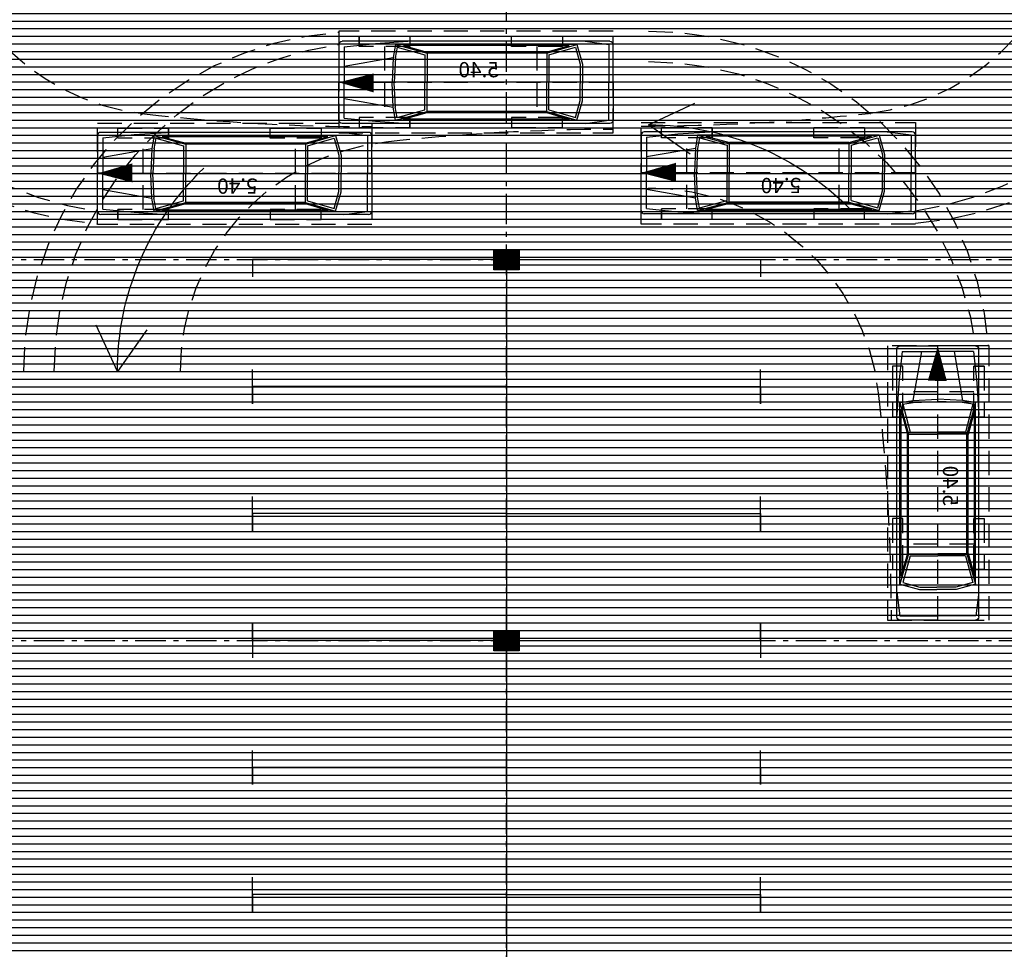
# Model space of a CAD drawing. Units: millimetres. Extents: x 4745 to 4974, y 976 to 1137.
# Drawn here: x 4935 to 4954, y 1087 to 1105 of the extents above; entities that cross this region are included whole.
import ezdxf

# ---------------------------------------------------------------- set-up
doc = ezdxf.new("R2010")
doc.units = ezdxf.units.MM
doc.header["$LTSCALE"] = 0.05
for name, pattern in [('ACAD_ISO10W100', [18, 12, -3, 0, -3]), ('DASHDOT', [25.4, 12.7, -6.35, 0, -6.35]), ('HIDDEN2', [4.7624999999999975, 3.174999999999998, -1.587499999999999])]:
    doc.linetypes.add(name, pattern=pattern)
for name, color, linetype in [('Hatch', 251, 'Continuous'), ('Molho', 30, 'Continuous'), ('piso intertravado', 1, 'Continuous'), ('PROJ', 2, 'HIDDEN2'), ('Veículos', 171, 'Continuous')]:
    doc.layers.add(name, color=color, linetype=linetype)
doc.styles.add('R80', font='romans.shx')

# ---------------------------------------------------------------- blocks, each defined once
blk = doc.blocks.new('Pilar .60x.40')
at = {"linetype": 'ByBlock', "lineweight": -2, "transparency": 33554687}
h = blk.add_hatch(dxfattribs=at)
h.set_pattern_fill('_USER', color=200, scale=0.015, angle=45, pattern_type=0)
h.set_pattern_definition([(45, (-4864.8016186198, -1159.029287770217), (-0.01060660171779821, 0.01060660171779821), [])])
h.paths.add_polyline_path([(-0.2000000000007276, 0.25), (0.1999999999998181, 0.25), (0.1999999999998181, -0.25), (-0.2000000000007276, -0.25)])
at = {"color": 0, "linetype": 'ByBlock', "lineweight": -2}
blk.add_lwpolyline([(-0.2000000000007276, 0.25), (0.1999999999998181, 0.25), (0.1999999999998181, -0.25), (-0.2000000000007276, -0.25)], close=True, dxfattribs=at)
blk.add_point((0, 0), dxfattribs=at)
blk = doc.blocks.new('Estrutura')
at = {"color": 0, "lineweight": -2, "rotation": 90}
for p in [(15, 14.99999999999977), (15, 7.499999999999773)]:
    blk.add_blockref('Pilar .60x.40', p, dxfattribs=at)
blk = doc.blocks.new('Giro 90°b - V.Médio 5.40m')
at = {"color": 8, "linetype": 'HIDDEN2', "ltscale": 3}
for p, q in [((0.03314512922133872, 6.601020096778711), (0.03314512922133872, 6.401020096778666)), ((1.033145129221339, 6.601020096778711), (1.033145129221339, 6.401020096778666)), ((0.03314512922133872, 5.001020096778802), (0.03314512922133872, 4.801020096778757)), ((1.033145129221339, 5.001020096778802), (1.033145129221339, 4.801020096778757))]:
    blk.add_line(p, q, dxfattribs=at)
at = {"color": 0, "linetype": 'ByBlock', "lineweight": -2}
for p, q in [((-3.966854870778661, 5.691797278041122), (-3.966854870778661, 6.436194521950711)), ((-3.903049392728462, 6.5), (1.36942115220063, 6.5)), ((-3.413874061016941, 6.5), (-3.881780900045669, 6.43896867779381)), ((-3.881780900045669, 6.43896867779381), (-3.881780900045669, 5.691797278041122)), ((-3.254360365893262, 6.436194521950711), (-3.360702829309048, 6.053361653654292)), ((-2.658842570765955, 6.266046580485636), (-3.254360365893262, 6.436194521950711)), ((-3.254360365893262, 6.436194521950711), (0.3201755202562708, 6.436194521950711)), ((-2.655863812023199, 6.287315073168656), (-3.102502158369134, 6.414926029267463)), ((-3.102502158369134, 6.414926029267463), (0.1613583257303617, 6.414926029267463)), ((0.1613583257303617, 6.414926029267463), (-0.3065485132983667, 6.287315073168656)), ((0.3201755202562708, 6.436194521950711), (-0.303700279295299, 6.266046580485636)), ((0.7100978790240333, 6.457463014633731), (0.07204309853023005, 6.5)), ((0.3201755202562708, 6.436194521950711), (0.3627125056218574, 6.180972609753098)), ((1.326884166834134, 6.393657536584442), (0.7100978790240333, 6.457463014633731)), ((1.433226630249919, 6.436194521950711), (1.433226630249919, 5.691797278041122)), ((-3.224843994285038, 6.383522142738684), (-3.318165843942552, 6.047563500984552)), ((-2.701379556132451, 6.233960868618396), (-3.224843994285038, 6.383522142738684)), ((-2.701379556132451, 6.233960868618396), (-2.701379556132451, 5.691797278041122)), ((-2.658842570765955, 6.266046580485636), (-0.303700279295299, 6.266046580485636)), ((-2.658842570765955, 6.266046580485636), (-2.658842570765955, 5.691797278041122)), ((-2.655863812023199, 6.287315073168656), (-0.3065485132983667, 6.287315073168656)), ((-0.303700279295299, 6.266046580485636), (-0.303700279295299, 5.691797278041122)), ((0.2859556640269147, 6.382771258604407), (-0.2611632939288029, 6.233557001210784)), ((-0.2611632939288029, 6.233557001210784), (-0.2611632939288029, 5.691797278041122)), ((0.2859556640269147, 6.382771258604407), (0.3207542784784891, 6.17397957189587)), ((1.326884166834134, 6.393657536584442), (1.326884166834134, 5.691797278041122)), ((-3.360702829309048, 6.053361653654292), (-3.360702829309048, 5.670528785358101)), ((-3.318165843942552, 6.047563500984552), (-3.318165843942552, 5.670528785358101)), ((0.3202193971565066, 6.179041111590095), (0.3423668315681425, 5.691797278041122)), ((1.326884166834134, 6.010824668288024), (0.3627125056218574, 6.180972609753098)), ((0.3627125056218574, 6.180972609753098), (0.3849477363719416, 5.691797278041122)), ((-3.966854870778661, 5.691797278041122), (-3.966854870778661, 4.947400034131761)), ((-3.881780900045669, 4.944625878288662), (-3.881780900045669, 5.691797278041122)), ((-3.360702829309048, 5.330232902427952), (-3.360702829309048, 5.670528785358101)), ((-3.318165843942552, 5.336031055097692), (-3.318165843942552, 5.670528785358101)), ((-2.701379556132451, 5.149633687463847), (-2.701379556132451, 5.691797278041122)), ((-2.658842570765955, 5.117547975596608), (-2.658842570765955, 5.691797278041122)), ((-0.303700279295299, 5.117547975596608), (-0.303700279295299, 5.691797278041122)), ((-0.2611632939288029, 5.15003755487146), (-0.2611632939288029, 5.691797278041122)), ((0.3202193971565066, 5.204553444492149), (0.3423668315681425, 5.691797278041122)), ((0.3627125056218574, 5.202621946329145), (0.3849477363719416, 5.691797278041122)), ((1.326884166834134, 4.989937019498029), (1.326884166834134, 5.691797278041122)), ((1.433226630249919, 4.947400034131761), (1.433226630249919, 5.691797278041122)), ((-3.254360365893262, 4.947400034131761), (-3.360702829309048, 5.330232902427952)), ((-3.224843994285038, 5.00007241334356), (-3.318165843942552, 5.336031055097692)), ((1.326884166834134, 5.37276988779422), (0.3627125056218574, 5.202621946329145)), ((-2.658842570765955, 5.117547975596608), (-3.254360365893262, 4.947400034131761)), ((-2.701379556132451, 5.149633687464075), (-3.224843994285038, 5.00007241334356)), ((-2.655863812023199, 5.096279482913587), (-3.102502158369134, 4.968668526814781)), ((-2.658842570765955, 5.117547975596608), (-0.303700279295299, 5.117547975596608)), ((-2.655863812023199, 5.096279482913587), (-0.3065485132983667, 5.096279482913587)), ((0.1613583257303617, 4.968668526814781), (-0.3065485132983667, 5.096279482913587)), ((0.3201755202562708, 4.947400034131761), (-0.303700279295299, 5.117547975596608)), ((0.2859556640269147, 5.000823297477837), (-0.2611632939288029, 5.15003755487146)), ((0.2859556640269147, 5.000823297477837), (0.3207542784784891, 5.209614984186373)), ((0.3201755202562708, 4.947400034131761), (0.3627125056218574, 5.202621946329145)), ((-3.903049392728462, 4.883594556082244), (1.36942115220063, 4.883594556082244)), ((-3.413874061016941, 4.883594556082244), (-3.881780900045669, 4.944625878288662)), ((-3.254360365893262, 4.947400034131761), (0.3201755202562708, 4.947400034131761)), ((-3.102502158369134, 4.968668526814781), (0.1613583257303617, 4.968668526814781)), ((0.7100978790240333, 4.926131541448513), (0.07204309853023005, 4.883594556082244)), ((1.326884166834134, 4.989937019498029), (0.7100978790240333, 4.926131541448513))]:
    blk.add_line(p, q, dxfattribs=at)
at = {"color": 0, "linetype": 'HIDDEN2', "ltscale": 3}
for p, q in [((-2.466854870778661, 6.401020096778666), (-2.466854870778661, 5.001020096778802)), ((0.5331451292213387, 6.401020096778666), (0.5331451292213387, 5.001020096778802))]:
    blk.add_line(p, q, dxfattribs=at)
at = {"color": 251, "linetype": 'HIDDEN2', "ltscale": 3}
blk.add_line((-3.966854870778661, 5.691797278041122), (1.433226630249919, 5.69028545477272), dxfattribs=at)
blk.add_lwpolyline([(1.433145129221884, 6.701020096778848), (1.433145129221884, 4.701020096778848), (-3.966854870778661, 4.701020096778848), (-3.966854870778661, 6.701020096778848)], close=True, dxfattribs=at)
at = {"color": 8, "linetype": 'HIDDEN2', "ltscale": 3}
for points in [[(-1.966854870778661, 6.401020096778666), (-1.966854870778661, 6.601020096778711), (-2.966854870778661, 6.601020096778711), (-2.966854870778661, 6.401020096778666)], [(1.033145129221339, 6.401020096778666), (1.033145129221339, 6.601020096778711), (0.03314512922133872, 6.601020096778711), (0.03314512922133872, 6.401020096778666)], [(-1.966854870778661, 5.001020096778802), (-1.966854870778661, 4.801020096778757), (-2.966854870778661, 4.801020096778757), (-2.966854870778661, 5.001020096778802)], [(1.033145129221339, 5.001020096778802), (1.033145129221339, 4.801020096778757), (0.03314512922133872, 4.801020096778757), (0.03314512922133872, 5.001020096778802)]]:
    blk.add_lwpolyline(points, close=True, dxfattribs=at)
at = {"color": 251, "linetype": 'HIDDEN2', "ltscale": 3}
blk.add_lwpolyline([(1.433226630249919, 5.691797278041122, 0, 0.3746779033246224, 0), (0.7462467496379759, 5.681885292309516, 0.3746779033246224, 0.3746779033246224, 0)], format="xyseb", dxfattribs=at)
at = {"color": 0, "linetype": 'ByBlock', "lineweight": -2}
blk.add_lwpolyline([(5.213285645386833, 0.8195402644250867), (5.790875895041637, 0), (6.211823458631471, 0.9099779613889041)], dxfattribs=at)
at = {"color": 251, "linetype": 'HIDDEN2', "ltscale": 3}
for centre, radius, start, end in [((0.9321250324428547, 0), 6.701020096778819, 0, 85.71142413771895), ((0.5331451292213387, 0), 6.5, 0, 82.04044272068225), ((-3.966854870778661, -35.22598966571809), 39.99724958968346, 83.57489935482761, 90), ((0, 0), 4.548606660861935, 0, 83.57489935482761)]:
    blk.add_arc(centre, radius, start, end, dxfattribs=at)
at = {"color": 0, "linetype": 'ByBlock', "lineweight": -2}
for centre, radius, start, end in [((-3.903049392728462, 6.436194521950711), 0.06380547804938286, 90, 180), ((1.36942115220063, 6.436194521950711), 0.06380547804938286, 0, 90), ((-3.903049392728462, 4.947400034131761), 0.06380547804938286, 180, 270), ((1.36942115220063, 4.947400034131761), 0.06380547804938286, 270, 0), ((0.2331451292177746, -1.817657135916306e-12), 5.557730765820998, 0, 46.03958881517462)]:
    blk.add_arc(centre, radius, start, end, dxfattribs=at)
at = {"color": 251, "linetype": 'HIDDEN2', "ltscale": 3, "insert": (-1.320392683231148, 5.941797278041122), "char_height": 0.3, "attachment_point": 5, "style": 'R80'}
blk.add_mtext('\\A1;5.40', dxfattribs=at)
blk = doc.blocks.new('Giro 90°a - V.Médio 5.40m')
at = {"color": 251, "linetype": 'HIDDEN2', "ltscale": 3}
for p, q in [((-3.566773369750081, -5.001020096778802), (-3.566773369750081, -4.801020096778757)), ((-2.566773369750081, -5.001020096778802), (-2.566773369750081, -4.801020096778757)), ((1.433226630249919, -5.691797278041122), (-3.966854870778661, -5.69028545477272)), ((-2.566773369750081, -6.601020096778711), (-2.566773369750081, -6.401020096778666))]:
    blk.add_line(p, q, dxfattribs=at)
at = {"color": 0, "linetype": 'ByBlock', "lineweight": -2}
for p, q in [((-3.966854870778661, -4.947400034131761), (-3.966854870778661, -5.691797278041122)), ((1.36942115220063, -4.883594556082244), (-3.903049392729372, -4.883594556082244)), ((-3.860512407362876, -4.989937019498029), (-3.243726119551866, -4.926131541448513)), ((-3.860512407362876, -4.989937019498029), (-3.860512407362876, -5.691797278041122)), ((-3.243726119551866, -4.926131541448513), (-2.605671339058063, -4.883594556082244)), ((-2.853803760784103, -4.947400034131761), (-2.896340746150599, -5.202621946329145)), ((-2.819583904555657, -5.000823297477837), (-2.854382519007231, -5.209614984186373)), ((0.72073212536543, -4.947400034131761), (-2.853803760784103, -4.947400034131761)), ((-2.853803760784103, -4.947400034131761), (-2.229927961233443, -5.117547975596608)), ((-2.819583904555657, -5.000823297477837), (-2.272464946599939, -5.15003755487146)), ((-2.694986566259104, -4.968668526814781), (-2.227079727230375, -5.096279482913587)), ((0.5688739178403921, -4.968668526814781), (-2.694986566259104, -4.968668526814781)), ((0.122235571494457, -5.096279482913587), (0.5688739178403921, -4.968668526814781)), ((0.1252143302372133, -5.117547975596608), (0.72073212536543, -4.947400034131761)), ((0.1677513156037094, -5.149633687463847), (0.6912157537562962, -5.00007241334356)), ((0.6912157537562962, -5.00007241334356), (0.7845376034147193, -5.336031055097692)), ((0.72073212536543, -4.947400034131761), (0.8270745887803059, -5.330232902427952)), ((0.8802458204881987, -4.883594556082244), (1.348152659516927, -4.944625878288662)), ((1.348152659516927, -4.944625878288662), (1.348152659516927, -5.691797278041122)), ((1.433226630249919, -5.691797278041122), (1.433226630249919, -4.947400034131761)), ((-3.860512407362876, -5.37276988779422), (-2.896340746150599, -5.202621946329145)), ((-2.896340746150599, -5.202621946329145), (-2.918575976899774, -5.691797278041122)), ((-2.853847637684339, -5.204553444492149), (-2.875995072095975, -5.691797278041122)), ((-2.272464946599939, -5.15003755487146), (-2.272464946599939, -5.691797278041122)), ((-2.229927961233443, -5.117547975596608), (-2.229927961233443, -5.691797278041122)), ((0.1252143302372133, -5.117547975596608), (-2.229927961233443, -5.117547975596608)), ((0.122235571494457, -5.096279482913587), (-2.227079727230375, -5.096279482913587)), ((0.1252143302372133, -5.117547975596608), (0.1252143302372133, -5.691797278041122)), ((0.1677513156037094, -5.149633687463847), (0.1677513156037094, -5.691797278041122)), ((0.7845376034147193, -5.336031055097692), (0.7845376034147193, -5.670528785358101)), ((0.8270745887803059, -5.330232902427952), (0.8270745887803059, -5.670528785358101)), ((-3.966854870778661, -6.436194521950711), (-3.966854870778661, -5.691797278041122)), ((-3.860512407362876, -6.393657536584442), (-3.860512407362876, -5.691797278041122)), ((-2.896340746150599, -6.180972609753098), (-2.918575976899774, -5.691797278041122)), ((-2.853847637684339, -6.179041111590095), (-2.875995072095975, -5.691797278041122)), ((-2.272464946599939, -6.233557001210784), (-2.272464946599939, -5.691797278041122)), ((-2.229927961233443, -6.266046580485636), (-2.229927961233443, -5.691797278041122)), ((0.1252143302372133, -6.266046580485636), (0.1252143302372133, -5.691797278041122)), ((0.1677513156037094, -6.233960868618396), (0.1677513156037094, -5.691797278041122)), ((0.7845376034147193, -6.047563500984552), (0.7845376034147193, -5.670528785358101)), ((0.8270745887803059, -6.053361653654292), (0.8270745887803059, -5.670528785358101)), ((1.348152659516927, -6.43896867779381), (1.348152659516927, -5.691797278041122)), ((1.433226630249919, -5.691797278041122), (1.433226630249919, -6.436194521950711)), ((-3.860512407362876, -6.010824668288024), (-2.896340746150599, -6.180972609753098)), ((-2.853803760784103, -6.436194521950711), (-2.896340746150599, -6.180972609753098)), ((-2.819583904555657, -6.382771258604407), (-2.854382519007231, -6.17397957189587)), ((0.6912157537562962, -6.383522142738684), (0.7845376034147193, -6.047563500984552)), ((0.72073212536543, -6.436194521950711), (0.8270745887803059, -6.053361653654292)), ((-3.860512407362876, -6.393657536584442), (-3.243726119551866, -6.457463014633731)), ((-2.853803760784103, -6.436194521950711), (-2.229927961233443, -6.266046580485636)), ((-2.819583904555657, -6.382771258604407), (-2.272464946599939, -6.233557001210784)), ((-2.694986566259104, -6.414926029267463), (-2.227079727230375, -6.287315073168656)), ((0.1252143302372133, -6.266046580485636), (-2.229927961233443, -6.266046580485636)), ((0.122235571494457, -6.287315073168656), (-2.227079727230375, -6.287315073168656)), ((0.122235571494457, -6.287315073168656), (0.5688739178403921, -6.414926029267463)), ((0.1252143302372133, -6.266046580485636), (0.72073212536543, -6.436194521950711)), ((0.1677513156037094, -6.233960868618396), (0.6912157537562962, -6.383522142738684)), ((1.36942115220063, -6.5), (-3.903049392729372, -6.5)), ((-3.243726119551866, -6.457463014633731), (-2.605671339058063, -6.5)), ((0.72073212536543, -6.436194521950711), (-2.853803760784103, -6.436194521950711)), ((0.5688739178403921, -6.414926029267463), (-2.694986566259104, -6.414926029267463)), ((0.8802458204881987, -6.5), (1.348152659516927, -6.43896867779381))]:
    blk.add_line(p, q, dxfattribs=at)
at = {"color": 0, "linetype": 'HIDDEN2', "ltscale": 3}
for p, q in [((-3.066773369750081, -6.401020096778666), (-3.066773369750081, -5.001020096778802)), ((-0.06677336975008075, -6.401020096778666), (-0.06677336975008075, -5.001020096778802)), ((-3.566773369750081, -6.601020096778711), (-3.566773369750081, -6.401020096778666))]:
    blk.add_line(p, q, dxfattribs=at)
at = {"color": 251, "linetype": 'HIDDEN2', "ltscale": 3}
for points in [[(-3.966773369749717, -6.701020096778848), (-3.966773369749717, -4.701020096778848), (1.433226630249919, -4.701020096778848), (1.433226630249919, -6.701020096778848)], [(-3.566773369750081, -5.001020096778802), (-3.566773369750081, -4.801020096778757), (-2.566773369750081, -4.801020096778757), (-2.566773369750081, -5.001020096778802)], [(-0.5667733697500807, -5.001020096778802), (-0.5667733697500807, -4.801020096778757), (0.4332266302499193, -4.801020096778757), (0.4332266302499193, -5.001020096778802)], [(-3.566773369750081, -6.401020096778666), (-3.566773369750081, -6.601020096778711), (-2.566773369750081, -6.601020096778711), (-2.566773369750081, -6.401020096778666)], [(-0.5667733697500807, -6.401020096778666), (-0.5667733697500807, -6.601020096778711), (0.4332266302499193, -6.601020096778711), (0.4332266302499193, -6.401020096778666)]]:
    blk.add_lwpolyline(points, close=True, dxfattribs=at)
blk.add_lwpolyline([(-3.966854870778661, -5.691797278041122, 0, 0.3746779033246224, 0), (-3.279874990166718, -5.681885292309516, 0.3746779033246224, 0.3746779033246224, 0)], format="xyseb", dxfattribs=at)
for centre, radius, start, end in [((0, 0), 4.548606660861935, 276.4251006451724, 0), ((0.5331451292213387, 0), 6.5, 277.9595572793177, 0), ((0.9321250324428547, 0), 6.701020096778819, 274.288575862281, 0), ((-3.966854870778661, 35.22598966571809), 39.99724958968346, 270, 276.4251006451724)]:
    blk.add_arc(centre, radius, start, end, dxfattribs=at)
at = {"color": 0, "linetype": 'ByBlock', "lineweight": -2}
for centre, start, end in [((-3.903049392729372, -4.947400034131761), 90, 180), ((1.36942115220063, -4.947400034131761), 0, 90), ((-3.903049392729372, -6.436194521950711), 180, 270), ((1.36942115220063, -6.436194521950711), 270, 0)]:
    blk.add_arc(centre, 0.06380547804938286, start, end, dxfattribs=at)
at = {"color": 0, "linetype": 'HIDDEN2', "ltscale": 3, "insert": (-1.213235557297594, -5.941797278041122), "char_height": 0.3, "attachment_point": 5, "rotation": 180, "style": 'R80'}
blk.add_mtext('\\A1;5.40', dxfattribs=at)

msp = doc.modelspace()

# ---------------------------------------------------------------- hatches: boundary and pattern name
at = {"layer": 'Hatch', "lineweight": -2}
h = msp.add_hatch(dxfattribs=at)
h.set_pattern_fill('_USER', color=254, scale=0.15, pattern_type=0)
h.set_pattern_definition([(0, (0, 0), (0, 0.15), [])])
h.paths.add_polyline_path([(4959.552062688406, 1085.10170911777), (4959.152062688407, 1085.10170911777), (4959.152062688407, 1085.60170911777), (4959.552062688406, 1085.60170911777), (4959.552062688406, 1092.60170911777), (4959.152062688407, 1092.60170911777), (4959.152062688407, 1093.10170911777), (4959.552062688406, 1093.10170911777), (4959.552062688406, 1100.10170911777), (4959.152062688407, 1100.10170911777), (4959.152062688407, 1100.60170911777), (4959.552062688406, 1100.60170911777), (4959.652062688408, 1100.60170911777), (4960.302062688406, 1100.60170911777), (4960.402062688411, 1100.60170911777), (4960.402062688412, 1099.826709117772), (4960.552062688412, 1099.826709117772), (4965.152062688405, 1099.826709117772), (4965.152062688405, 1106.076709117769), (4960.552062688412, 1106.076709117769), (4960.402062688412, 1106.076709117769), (4960.402062688412, 1105.30170911777), (4960.302062688406, 1105.30170911777), (4959.552062688406, 1105.30170911777), (4959.152062688407, 1105.30170911777), (4959.152062688407, 1105.80170911777), (4959.552062688406, 1105.80170911777), (4959.552062688406, 1110.20170911777), (4959.152062688407, 1110.20170911777), (4959.152062688407, 1110.70170911777), (4959.552062688406, 1110.70170911777), (4959.552062688406, 1115.40170911777), (4959.152062688407, 1115.40170911777), (4959.152062688407, 1115.801709117771), (4953.652062688408, 1115.801709117771), (4953.652062688408, 1115.40170911777), (4953.40206268841, 1115.40170911777), (4953.40206268841, 1115.301709117771), (4953.40206268841, 1110.70170911777), (4953.652062688408, 1110.70170911777), (4953.652062688408, 1110.20170911777), (4953.152062688408, 1110.20170911777), (4953.152062688408, 1110.401709117771), (4951.152058361235, 1110.401709117771), (4951.152058361235, 1110.20170911777), (4950.652058361235, 1110.20170911777), (4950.652058361235, 1110.401709117771), (4944.702062688407, 1110.401709117771), (4944.702062688407, 1110.20170911777), (4944.102062688406, 1110.20170911777), (4944.102062688406, 1110.401709117771), (4937.152058361234, 1110.401709117771), (4937.152058361234, 1110.20170911777), (4936.652058361234, 1110.20170911777), (4936.652058361234, 1110.70170911777), (4936.902067015585, 1110.70170911777), (4936.902067015585, 1110.80170911777), (4936.902067015585, 1115.40170911777), (4936.652058361234, 1115.40170911777), (4936.652058361234, 1115.801709117771), (4934.652058361234, 1115.801709117771), (4934.652058361234, 1115.40170911777), (4934.152058361234, 1115.40170911777), (4934.152058361234, 1115.801709117771), (4924.652058361232, 1115.801709117771), (4924.652058361232, 1115.40170911777), (4924.152058361232, 1115.40170911777), (4924.152058361232, 1115.801709117771), (4922.152058361232, 1115.801709117771), (4922.152058361232, 1115.40170911777), (4921.902058361232, 1115.40170911777), (4921.902058361232, 1115.301709117771), (4921.902058361232, 1110.70170911777), (4922.152058361232, 1110.70170911777), (4922.152058361232, 1110.20170911777), (4921.652058361232, 1110.20170911777), (4921.652058361232, 1110.401709117771), (4914.702062688407, 1110.401709117771), (4914.702062688407, 1110.20170911777), (4914.102062688406, 1110.20170911777), (4914.102062688406, 1110.401709117771), (4908.152062688406, 1110.401709117771), (4908.152062688406, 1110.20170911777), (4907.652062688406, 1110.20170911777), (4907.652062688406, 1110.401709117771), (4905.652062688407, 1110.401709117771), (4905.652062688407, 1110.20170911777), (4905.152062688407, 1110.20170911777), (4905.152062688407, 1110.70170911777), (4905.402062688407, 1110.70170911777), (4905.402062688407, 1115.40170911777), (4905.152062688407, 1115.40170911777), (4905.152062688407, 1115.801709117771), (4899.652062688407, 1115.801709117771), (4899.652062688407, 1115.40170911777), (4899.252062688406, 1115.40170911777), (4899.252062688406, 1110.70170911777), (4899.652062688407, 1110.70170911777), (4899.652062688407, 1110.20170911777), (4899.252062688406, 1110.20170911777), (4899.252062688406, 1105.80170911777), (4899.652062688407, 1105.80170911777), (4899.652062688407, 1105.30170911777), (4899.252062688406, 1105.30170911777), (4899.252062688406, 1100.60170911777), (4899.652062688407, 1100.60170911777), (4899.652062688407, 1100.10170911777), (4899.252062688406, 1100.10170911777), (4899.252062688406, 1093.10170911777), (4899.652062688407, 1093.10170911777), (4899.652062688407, 1092.60170911777), (4899.252062688406, 1092.60170911777), (4899.252062688406, 1085.60170911777), (4899.652062688407, 1085.60170911777), (4899.652062688407, 1085.10170911777), (4899.252062688406, 1085.10170911777), (4899.252062688406, 1078.10170911777), (4899.652062688407, 1078.10170911777), (4899.652062688407, 1077.60170911777), (4899.252062688406, 1077.60170911777), (4899.252062688406, 1070.60170911777), (4899.652062688407, 1070.60170911777), (4899.652062688407, 1070.10170911777), (4899.252062688406, 1070.10170911777), (4899.252062688406, 1065.40170911777), (4899.652062688407, 1065.40170911777), (4899.652062688407, 1065.00170911777), (4904.052062688407, 1065.00170911777), (4904.052062688407, 1065.40170911777), (4904.552062688407, 1065.40170911777), (4904.552062688407, 1064.90170911777), (4904.152062688407, 1064.90170911777), (4904.152062688407, 1060.50170911777), (4904.552062688407, 1060.50170911777), (4904.552062688407, 1060.10170911777), (4914.102062688406, 1060.10170911777), (4914.102062688406, 1060.50170911777), (4914.702062688407, 1060.50170911777), (4914.702062688407, 1060.10170911777), (4921.652062688407, 1060.10170911777), (4921.652062688407, 1060.50170911777), (4922.152062688407, 1060.50170911777), (4922.152062688407, 1060.10170911777), (4929.102062688408, 1060.10170911777), (4929.102062688408, 1060.50170911777), (4929.702062688409, 1060.50170911777), (4929.702062688409, 1060.10170911777), (4936.652062688407, 1060.10170911777), (4936.652062688407, 1060.50170911777), (4937.152062688407, 1060.50170911777), (4937.152062688407, 1060.10170911777), (4944.102062688406, 1060.10170911777), (4944.102062688406, 1060.50170911777), (4944.702062688407, 1060.50170911777), (4944.702062688407, 1060.10170911777), (4954.252062688406, 1060.10170911777), (4954.252062688406, 1060.50170911777), (4954.652062688405, 1060.50170911777), (4954.652062688405, 1064.90170911777), (4954.252062688406, 1064.90170911777), (4954.252062688406, 1065.40170911777), (4954.752062688406, 1065.40170911777), (4954.752062688406, 1065.00170911777), (4959.152062688408, 1065.00170911777), (4959.152062688408, 1065.40170911777), (4959.552062688406, 1065.40170911777), (4959.552062688406, 1070.10170911777), (4959.152062688408, 1070.10170911777), (4959.152062688408, 1070.60170911777), (4959.552062688406, 1070.60170911777), (4959.552062688406, 1077.60170911777), (4959.152062688408, 1077.60170911777), (4959.152062688408, 1078.10170911777), (4959.552062688406, 1078.10170911777)])
h.paths.add_polyline_path([(4929.152062688408, 1085.15170911777), (4929.152062688408, 1085.55170911777), (4929.652062688408, 1085.55170911777), (4929.652062688408, 1085.15170911777)], flags=16)
h.paths.add_polyline_path([(4929.152062688408, 1078.05170911777), (4929.652062688408, 1078.05170911777), (4929.652062688408, 1077.65170911777), (4929.152062688408, 1077.65170911777)], flags=16)
h.paths.add_polyline_path([(4929.152062688408, 1092.65170911777), (4929.152062688408, 1093.05170911777), (4929.652062688408, 1093.05170911777), (4929.652062688408, 1092.65170911777)], flags=16)
h.paths.add_polyline_path([(4914.652062688408, 1085.15170911777), (4914.152062688408, 1085.15170911777), (4914.152062688408, 1085.55170911777), (4914.652062688408, 1085.55170911777)], flags=16)
h.paths.add_polyline_path([(4914.652062688408, 1078.05170911777), (4914.652062688408, 1077.65170911777), (4914.152062688408, 1077.65170911777), (4914.152062688408, 1078.05170911777)], flags=16)
h.paths.add_polyline_path([(4914.652062688408, 1092.65170911777), (4914.152062688408, 1092.65170911777), (4914.152062688408, 1093.05170911777), (4914.652062688408, 1093.05170911777)], flags=16)
h.paths.add_polyline_path([(4929.152062688408, 1070.55170911777), (4929.652062688408, 1070.55170911777), (4929.652062688408, 1070.151709117769), (4929.152062688408, 1070.151709117769)], flags=16)
h.paths.add_polyline_path([(4929.152062688408, 1100.15170911777), (4929.152062688408, 1100.55170911777), (4929.652062688408, 1100.55170911777), (4929.652062688408, 1100.15170911777)], flags=16)
h.paths.add_polyline_path([(4914.652062688408, 1070.55170911777), (4914.652062688408, 1070.151709117769), (4914.152062688408, 1070.151709117769), (4914.152062688408, 1070.55170911777)], flags=16)
h.paths.add_polyline_path([(4944.152062688408, 1085.15170911777), (4944.152062688408, 1085.55170911777), (4944.652062688408, 1085.55170911777), (4944.652062688408, 1085.15170911777)], flags=16)
h.paths.add_polyline_path([(4944.152062688408, 1078.05170911777), (4944.652062688408, 1078.05170911777), (4944.652062688408, 1077.65170911777), (4944.152062688408, 1077.65170911777)], flags=16)
h.paths.add_polyline_path([(4929.152062688407, 1065.35170911777), (4929.652062688407, 1065.35170911777), (4929.652062688407, 1064.951709117769), (4929.152062688407, 1064.951709117769)], flags=16)
h.paths.add_polyline_path([(4914.652062688408, 1100.15170911777), (4914.152062688408, 1100.15170911777), (4914.152062688408, 1100.55170911777), (4914.652062688408, 1100.55170911777)], flags=16)
h.paths.add_polyline_path([(4944.152062688408, 1092.65170911777), (4944.152062688408, 1093.05170911777), (4944.652062688408, 1093.05170911777), (4944.652062688408, 1092.65170911777)], flags=16)
h.paths.add_polyline_path([(4929.152062688408, 1105.35170911777), (4929.152062688408, 1105.75170911777), (4929.652062688408, 1105.75170911777), (4929.652062688408, 1105.35170911777)], flags=16)
h.paths.add_polyline_path([(4914.652062688407, 1065.35170911777), (4914.652062688407, 1064.951709117769), (4914.152062688407, 1064.951709117769), (4914.152062688407, 1065.35170911777)], flags=16)
h.paths.add_polyline_path([(4944.152062688408, 1070.55170911777), (4944.652062688408, 1070.55170911777), (4944.652062688408, 1070.151709117769), (4944.152062688408, 1070.151709117769)], flags=16)
h.paths.add_polyline_path([(4914.652062688408, 1105.35170911777), (4914.152062688408, 1105.35170911777), (4914.152062688408, 1105.75170911777), (4914.652062688408, 1105.75170911777)], flags=16)
h.paths.add_polyline_path([(4944.152062688408, 1100.15170911777), (4944.152062688408, 1100.55170911777), (4944.652062688408, 1100.55170911777), (4944.652062688408, 1100.15170911777)], flags=16)
h.paths.add_polyline_path([(4929.152062688408, 1110.25170911777), (4929.152062688408, 1110.65170911777), (4929.652062688408, 1110.65170911777), (4929.652062688408, 1110.25170911777)], flags=16)
h.paths.add_polyline_path([(4944.152062688407, 1065.35170911777), (4944.652062688407, 1065.35170911777), (4944.652062688407, 1064.951709117769), (4944.152062688407, 1064.951709117769)], flags=16)
h.paths.add_polyline_path([(4944.152062688408, 1105.35170911777), (4944.152062688408, 1105.75170911777), (4944.652062688408, 1105.75170911777), (4944.652062688408, 1105.35170911777)], flags=16)
h.paths.add_polyline_path([(4959.152062688407, 1100.65170911777), (4959.152062688407, 1100.701709117771), (4959.652062688408, 1100.701709117771), (4959.652062688408, 1105.20170911777), (4959.152062688407, 1105.20170911777), (4959.152062688407, 1105.25170911777), (4960.45206268841, 1105.25170911777), (4960.452062688407, 1106.026709117769), (4965.102062688405, 1106.026709117769), (4965.102062688405, 1099.876709117772), (4960.452062688412, 1099.876709117772), (4960.452062688412, 1100.65170911777)], flags=16)
h.paths.add_polyline_path([(4962.227062688407, 1100.926709117772), (4961.952062688406, 1100.926709117772), (4961.952062688406, 1100.976709117772), (4962.227062688407, 1100.976709117772), (4962.227062688407, 1101.026709117772), (4961.952062688406, 1101.026709117772), (4961.952062688406, 1101.576709117774), (4961.952062688406, 1104.876709117769), (4962.227062688407, 1104.876709117769), (4962.227062688407, 1104.926709117769), (4961.952062688406, 1104.926709117769), (4961.952062688406, 1104.976709117769), (4962.227062688407, 1104.976709117769), (4962.227062688407, 1105.43920911735, -2.414213675381871), (4962.264562688825, 1105.476709115287), (4964.052062688405, 1105.476709115287, -0.4142135623730951), (4964.552062688404, 1104.976709115288), (4964.552062688404, 1100.926709117771, -0.4142135623730951), (4964.052062688405, 1100.426709117772), (4962.227062688407, 1100.426709117772)], flags=0)
h.paths.add_polyline_path([(4961.977062688406, 1101.051709117772), (4961.977062688406, 1101.151709117772), (4962.077062688406, 1101.151709117772), (4962.077062688406, 1101.576709117774), (4962.077062688406, 1101.62670911777), (4962.077062688388, 1102.426709117773), (4962.077062688406, 1102.476709117768), (4961.952062688405, 1102.476709117768), (4961.952062688406, 1103.426709117773), (4962.077062688406, 1103.426709117773), (4962.077062688406, 1103.476709117768), (4962.077062688406, 1104.276709117771), (4962.077062688406, 1104.326709117767), (4962.077062688406, 1104.751709117769), (4961.977062688406, 1104.751709117769), (4961.977062688406, 1104.851709117769), (4962.077062688406, 1104.851709117769), (4962.077062688406, 1104.751709117769), (4963.827062688406, 1104.751709117769), (4963.827062688406, 1104.851709117769), (4963.927062688406, 1104.851709117769), (4964.002062688406, 1104.876709117769), (4963.952062688406, 1104.876709117769), (4963.927062688406, 1104.871709117769), (4963.927062688406, 1104.751709117769), (4963.827062688406, 1104.751709117769), (4963.827062688406, 1103.001709117771), (4963.927062688405, 1103.001709117771), (4963.927062688405, 1102.90170911777), (4963.827062688406, 1102.90170911777), (4963.827062688406, 1101.151709117772), (4963.927062688406, 1101.151709117772), (4963.927062688406, 1101.051709117772), (4963.827062688406, 1101.051709117772), (4963.827062688406, 1101.151709117772), (4962.077062688406, 1101.151709117772), (4962.077062688406, 1101.051709117772)], flags=0)
h.paths.add_polyline_path([(4962.137062688416, 1101.22670911777), (4962.137062688416, 1101.576709117774), (4962.137062688416, 1102.02670911779), (4962.127062688405, 1102.426709117773), (4962.127062688411, 1102.031709117771), (4962.137062688416, 1102.031709117771), (4962.137062688416, 1102.476709117768), (4962.137062688416, 1102.826709117772), (4962.227062688396, 1102.826709117772), (4962.227062688396, 1102.716709117771), (4963.657062688394, 1102.716709117771), (4963.657062688394, 1102.276709117771), (4963.782062688394, 1102.276709117771), (4963.782062688394, 1102.271709117771), (4963.737062688394, 1102.271709117771), (4963.737062688394, 1102.226709117771), (4963.782062688394, 1102.226709117771), (4963.782062688394, 1101.826709117771), (4963.737062688394, 1101.826709117771), (4963.737062688394, 1101.781709117771), (4963.782062688394, 1101.781709117771), (4963.782062688394, 1101.776709117771), (4963.657062688394, 1101.776709117771), (4963.657062688394, 1101.336709117772), (4962.227062688396, 1101.336709117772), (4962.227062688396, 1101.22670911777)], flags=0)
h.paths.add_polyline_path([(4962.15206268842, 1101.581709117774), (4962.142062688416, 1101.581709117774), (4962.142062688416, 1102.021709117771), (4962.172062688424, 1102.021709117771), (4962.187062688387, 1102.024709117765), (4962.187062688404, 1102.066709117753), (4962.177062688408, 1102.436709117768), (4962.177062688409, 1102.066709117753), (4962.187062688404, 1102.066709117753), (4962.187062688405, 1102.436709117768), (4962.176116742464, 1102.031709117771), (4962.177062688409, 1102.031709117771), (4962.177062688408, 1102.436709117768), (4962.162062688421, 1102.826709117772), (4962.162062688421, 1102.476709117768), (4962.237062688401, 1102.476709117768), (4962.237062688406, 1102.426709117771), (4962.277062688403, 1102.426709117773), (4962.277062688403, 1102.676709117771), (4963.577062688403, 1102.676709117771), (4963.577062688403, 1102.530227422036), (4963.577062688403, 1101.523190813507), (4963.577062688403, 1101.376709117771), (4962.277062688403, 1101.376709117771), (4962.277062688403, 1101.62670911777), (4962.237062688406, 1101.626709117771), (4962.237062688401, 1101.576709117774), (4962.212062688392, 1101.22670911777), (4962.212062688392, 1101.576709117774), (4962.15206268842, 1101.576709117774)], flags=0)
h.paths.add_polyline_path([(4962.177062688409, 1102.021709117771), (4962.237062688397, 1102.021709117771), (4962.237062688406, 1101.62670911777), (4962.222062688396, 1101.581709117774), (4962.177062688408, 1101.581709117774)], flags=0)
h.paths.add_polyline_path([(4962.282062688403, 1101.381709117772), (4962.282062688403, 1101.59463804996), (4962.494991620591, 1101.381709117772)], flags=0)
h.paths.add_polyline_path([(4962.077062688406, 1102.90170911777), (4961.977062688406, 1102.90170911777), (4961.977062688406, 1103.001709117771), (4962.077062688406, 1103.001709117771), (4963.827062688406, 1103.001709117771), (4963.827062688406, 1102.90170911777)], flags=0)
h.paths.add_polyline_path([(4962.897062688397, 1101.226709117772), (4962.897062688397, 1101.231709117772), (4962.942062688398, 1101.231709117772), (4962.942062688398, 1101.276709117772), (4962.952062688398, 1101.276709117772), (4962.952062688398, 1101.231709117772), (4962.997062688398, 1101.231709117772), (4962.997062688398, 1101.226709117772)], flags=0)
h.paths.add_polyline_path([(4962.137062688416, 1103.076709117769), (4962.137062688416, 1103.426709117773), (4962.137062688416, 1103.876709117789), (4962.127062688416, 1104.276709117771), (4962.127062688411, 1103.88170911777), (4962.137062688416, 1103.88170911777), (4962.137062688416, 1104.326709117767), (4962.137062688416, 1104.676709117771), (4962.227062688396, 1104.676709117771), (4962.227062688396, 1104.566709117769), (4963.657062688394, 1104.566709117769), (4963.657062688394, 1104.12670911777), (4963.782062688394, 1104.12670911777), (4963.782062688394, 1104.12170911777), (4963.737062688394, 1104.12170911777), (4963.737062688394, 1104.076709117769), (4963.782062688394, 1104.076709117769), (4963.782062688394, 1103.67670911777), (4963.737062688394, 1103.67670911777), (4963.737062688394, 1103.63170911777), (4963.782062688394, 1103.63170911777), (4963.782062688394, 1103.62670911777), (4963.657062688394, 1103.62670911777), (4963.657062688394, 1103.18670911777), (4962.227062688396, 1103.18670911777), (4962.227062688396, 1103.076709117769)], flags=0)
h.paths.add_polyline_path([(4962.15206268842, 1103.431709117773), (4962.142062688416, 1103.431709117773), (4962.142062688416, 1103.87170911777), (4962.172062688424, 1103.87170911777), (4962.187062688389, 1103.874709117764), (4962.187062688388, 1103.87670911777), (4962.187062688404, 1103.916709117751), (4962.177062688408, 1104.286709117767), (4962.177062688409, 1103.916709117751), (4962.187062688404, 1103.916709117751), (4962.187062688405, 1104.286709117767), (4962.176116742464, 1103.88170911777), (4962.177062688409, 1103.88170911777), (4962.177062688408, 1104.286709117767), (4962.162062688421, 1104.676709117771), (4962.162062688421, 1104.326709117767), (4962.237062688401, 1104.326709117767), (4962.237062688406, 1104.276709117769), (4962.277062688403, 1104.276709117771), (4962.277062688403, 1104.526709117769), (4963.577062688403, 1104.526709117769), (4963.577062688403, 1104.380227422034), (4963.577062688403, 1103.373190813505), (4963.577062688403, 1103.22670911777), (4962.277062688403, 1103.22670911777), (4962.277062688403, 1103.476709117768), (4962.237062688406, 1103.47670911777), (4962.237062688401, 1103.426709117773), (4962.212062688392, 1103.076709117769), (4962.212062688392, 1103.426709117773), (4962.15206268842, 1103.426709117773)], flags=0)
h.paths.add_polyline_path([(4962.177062688409, 1103.87170911777), (4962.237062688397, 1103.87170911777), (4962.237062688388, 1103.476709117768), (4962.222062688396, 1103.431709117773), (4962.177062688408, 1103.431709117773)], flags=0)
h.paths.add_polyline_path([(4962.897062688397, 1102.82170911777), (4962.897062688397, 1102.82670911777), (4962.997062688398, 1102.82670911777), (4962.997062688398, 1102.82170911777), (4962.952062688398, 1102.82170911777), (4962.952062688398, 1102.77670911777), (4962.942062688398, 1102.77670911777), (4962.942062688398, 1102.82170911777)], flags=0)
h.paths.add_polyline_path([(4962.897062688397, 1103.07670911777), (4962.897062688397, 1103.081709117771), (4962.942062688398, 1103.081709117771), (4962.942062688398, 1103.126709117771), (4962.952062688398, 1103.126709117771), (4962.952062688398, 1103.081709117771), (4962.997062688398, 1103.081709117771), (4962.997062688398, 1103.07670911777)], flags=0)
h.paths.add_polyline_path([(4962.282062688403, 1104.521709117769), (4962.494991620591, 1104.521709117769), (4962.282062688403, 1104.308780185581)], flags=0)
h.paths.add_polyline_path([(4962.897062688397, 1104.671709117769), (4962.897062688397, 1104.676709117769), (4962.997062688398, 1104.676709117769), (4962.997062688398, 1104.671709117769), (4962.952062688398, 1104.671709117769), (4962.952062688398, 1104.626709117769), (4962.942062688398, 1104.626709117769), (4962.942062688398, 1104.671709117769)], flags=0)

# ---------------------------------------------------------------- linework, layer by layer
at = {"layer": 'PROJ', "color": 6, "linetype": 'ACAD_ISO10W100'}
for points in [[(4944.401812688249, 1053.0483145859, 3999.999249866276), (4944.402062688407, 1053.048314710901), (4944.402062688407, 1120.259845986437, 3999.999249866276), (4944.401812688249, 1120.259846111438)], [(4888.096687937826, 1100.351959117782, 3999.999249866276), (4888.096688062856, 1100.35170911777), (4967.714562676539, 1100.35170911777, 3999.999249866276), (4967.714562801569, 1100.351959117782)], [(4888.096687937826, 1092.851959117782, 3999.999249866276), (4888.096688062856, 1092.85170911777), (4967.714562676539, 1092.85170911777, 3999.999249866276), (4967.714562801569, 1092.851959117782)]]:
    msp.add_lwpolyline(points, format="xyb", dxfattribs=at)
at = {"layer": 'PROJ', "color": 3, "linetype": 'DASHDOT'}
msp.add_lwpolyline([(4887.59668807036, 1102.282504665509, 0.125, 0.125, 0), (4888.597455602165, 1102.282504665509, 0, 0, 0), (4970.963795156615, 1102.282504665509, 0.125, 0.125, 0), (4971.964562688419, 1102.282504665509, 0, 0, 0)], format="xyseb", dxfattribs=at)
at = {"layer": 'Veículos', "lineweight": -2}
msp.add_line((4944.402062688416, 1100.35170911777), (4944.402062688416, 1070.35170911777), dxfattribs=at)
for points in [[(4944.402062688416, 1100.35170911777), (4939.402062688415, 1100.35170911777), (4939.402062688415, 1100.35170911777), (4939.402062688415, 1100.01420911777)], [(4944.402062688416, 1100.35170911777), (4949.402062688417, 1100.35170911777), (4949.402062688417, 1100.35170911777), (4949.402062688417, 1100.01420911777)], [(4944.402062688416, 1097.85170911777), (4939.402062688415, 1097.85170911777), (4939.402062688415, 1097.51420911777), (4939.402062688415, 1098.18920911777)], [(4944.402062688416, 1097.85170911777), (4949.402062688417, 1097.85170911777), (4949.402062688417, 1097.51420911777), (4949.402062688417, 1098.18920911777)], [(4944.402062688416, 1095.35170911777), (4939.402062688415, 1095.35170911777), (4939.402062688415, 1095.01420911777), (4939.402062688415, 1095.68920911777)], [(4944.402062688416, 1095.35170911777), (4949.402062688417, 1095.35170911777), (4949.402062688417, 1095.01420911777), (4949.402062688417, 1095.68920911777)], [(4944.402062688416, 1092.85170911777), (4939.402062688415, 1092.85170911777), (4939.402062688415, 1093.18920911777), (4939.402062688415, 1092.51420911777)], [(4944.402062688416, 1092.85170911777), (4949.402062688417, 1092.85170911777), (4949.402062688417, 1093.18920911777), (4949.402062688417, 1092.51420911777)], [(4944.402062688416, 1090.35170911777), (4939.402062688415, 1090.35170911777), (4939.402062688415, 1090.01420911777), (4939.402062688415, 1090.68920911777)], [(4944.402062688416, 1090.35170911777), (4949.402062688417, 1090.35170911777), (4949.402062688417, 1090.01420911777), (4949.402062688417, 1090.68920911777)], [(4944.402062688416, 1087.85170911777), (4939.402062688415, 1087.85170911777), (4939.402062688415, 1087.51420911777), (4939.402062688415, 1088.18920911777)], [(4944.402062688416, 1087.85170911777), (4949.402062688417, 1087.85170911777), (4949.402062688417, 1087.51420911777), (4949.402062688417, 1088.18920911777)]]:
    msp.add_lwpolyline(points, dxfattribs=at)

# ---------------------------------------------------------------- block references
at = {"lineweight": -2}
msp.add_blockref('Estrutura', (4929.402062688408, 1085.35170911777), dxfattribs=at)
at = {"layer": 'Molho', "lineweight": -2, "xscale": -1}
msp.add_blockref('Giro 90°b - V.Médio 5.40m', (4942.535207817634, 1098.150689020991), dxfattribs=at)
at = {"layer": 'Molho', "lineweight": -2, "xscale": -1, "rotation": 270}
msp.add_blockref('Giro 90°b - V.Médio 5.40m', (4947.201042591626, 1097.218563988548), dxfattribs=at)
at = {"layer": 'piso intertravado', "lineweight": -2, "rotation": 180}
msp.add_blockref('Giro 90°b - V.Médio 5.40m', (4937.785207817625, 1107.741793604889), dxfattribs=at)
at = {"layer": 'piso intertravado', "lineweight": -2}
msp.add_blockref('Giro 90°a - V.Médio 5.40m', (4951.018917559183, 1107.752729214549), dxfattribs=at)

doc.saveas('drawing.dxf')
